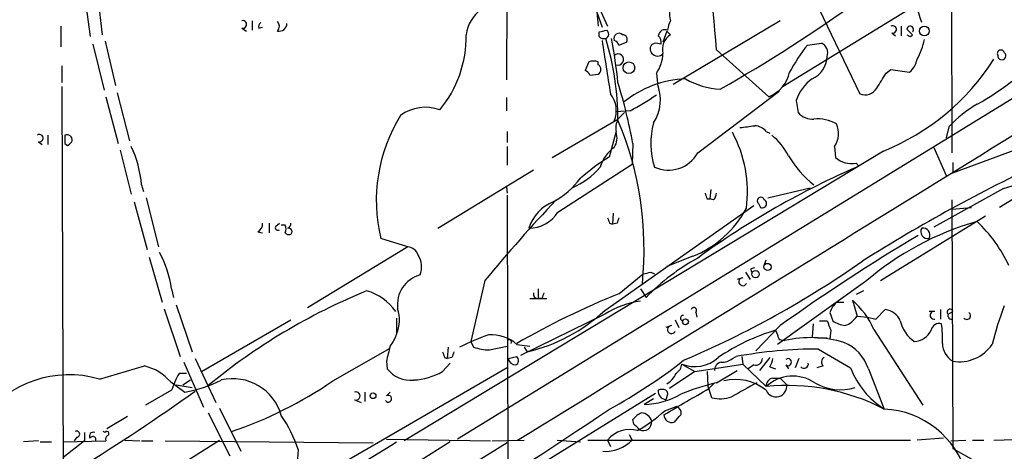
# Model space of a CAD drawing. Extents: x 16 to 850, y 13 to 821.
# Drawn here: x 254 to 343, y 659 to 698 of the extents above; entities that cross this region are included whole.
import ezdxf

# ---------------------------------------------------------------- set-up
doc = ezdxf.new("R2010")
doc.units = 0
doc.header["$MEASUREMENT"] = 0
doc.layers.add('MAIN', color=5, linetype='CONTINUOUS')

msp = doc.modelspace()

# ---------------------------------------------------------------- linework, layer by layer
at = {"layer": 'MAIN'}
for p, q in [((337.9893, 736.346), (338.074, 685.6307)), ((297.942, 714.5867), (297.8573, 692.2347)), ((300.3127, 711.8773), (307.0013, 697.0607)), ((365.9293, 704.2573), (293.4547, 659.8073)), ((344.424, 704.85), (322.834, 691.642)), ((259.6727, 700.6167), (260.2653, 696.1293)), ((260.858, 700.7013), (261.366, 696.2987)), ((305.816, 700.532), (306.1547, 697.0607)), ((325.7127, 699.4313), (329.7767, 690.9647)), ((305.9853, 698.4153), (306.4933, 696.976)), ((257.6407, 697.0607), (257.6407, 695.198)), ((274.9127, 697.5687), (274.9127, 696.722)), ((322.58, 697.5687), (312.928, 691.8113)), ((333.502, 697.0607), (333.502, 696.214)), ((273.9813, 696.8913), (274.4047, 696.6373)), ((275.5053, 696.8913), (275.844, 696.976)), ((306.2393, 696.1293), (306.2393, 696.5527)), ((312.3353, 696.6373), (311.9967, 695.6213)), ((312.3353, 696.6373), (312.674, 696.2987)), ((332.6553, 696.468), (332.994, 696.214)), ((334.3487, 696.1293), (334.518, 696.2987)), ((260.5193, 695.452), (261.5353, 691.3033)), ((261.62, 695.706), (262.5513, 691.7267)), ((308.0173, 695.3673), (308.6947, 695.6213)), ((311.8273, 695.452), (311.3193, 695.5367)), ((325.0353, 695.3673), (326.3053, 695.5367)), ((316.8227, 694.944), (321.564, 690.7107)), ((257.7253, 693.5047), (257.7253, 691.9807)), ((305.308, 693.8433), (304.9693, 693.0813)), ((306.1547, 693.5893), (306.1547, 693.8433)), ((305.3927, 692.658), (306.1547, 692.7427)), ((311.404, 692.8273), (311.4887, 691.896)), ((332.1473, 692.8273), (332.5707, 693.166)), ((332.5707, 693.166), (334.264, 692.912)), ((257.7253, 691.642), (257.8947, 642.366)), ((262.7207, 691.0493), (263.8213, 686.7313)), ((315.1293, 685.6307), (322.4953, 691.2187)), ((261.7047, 690.7107), (262.8053, 686.4773)), ((297.8573, 690.626), (297.8573, 689.4407)), ((324.0193, 690.372), (324.1887, 689.2713)), ((309.0333, 689.4407), (307.7633, 689.356)), ((307.9327, 688.6787), (308.5253, 689.2713)), ((338.1587, 683.8527), (353.822, 689.61)), ((302.006, 685.2073), (307.9327, 688.6787)), ((256.4553, 687.2393), (256.4553, 686.3927)), ((297.942, 687.578), (297.942, 686.562)), ((307.1707, 685.292), (307.7633, 687.4933)), ((321.31, 687.578), (321.6487, 687.4087)), ((337.82, 688.0013), (337.566, 686.9853)), ((255.6087, 686.6467), (255.9473, 686.3927)), ((257.9793, 686.4773), (258.2333, 686.308)), ((309.2873, 686.4773), (309.2027, 684.6147)), ((352.298, 686.7313), (342.392, 680.72)), ((262.9747, 685.8847), (263.9907, 681.9053)), ((331.8933, 685.8), (288.6287, 659.638)), ((297.942, 686.2233), (297.942, 684.53)), ((327.4907, 686.2233), (327.5753, 685.2073)), ((336.4653, 686.1387), (337.566, 683.5987)), ((302.514, 680.2967), (309.2027, 684.6147)), ((329.438, 684.6993), (329.692, 684.4453)), ((338.1587, 684.784), (338.1587, 683.8527)), ((291.6767, 678.8573), (300.3127, 684.1067)), ((264.922, 682.752), (265.0913, 682.1593)), ((297.8573, 682.5827), (297.942, 681.99)), ((316.3147, 682.3287), (316.23, 681.482)), ((321.4793, 681.5667), (325.2893, 682.498)), ((342.7307, 682.4133), (336.4653, 678.942)), ((264.2447, 681.228), (265.43, 676.91)), ((265.3453, 681.5667), (266.446, 677.164)), ((297.942, 681.8207), (298.0267, 645.2447)), ((315.976, 681.482), (316.23, 681.482)), ((316.5687, 681.3973), (316.23, 681.482)), ((320.6327, 681.0587), (320.802, 680.72)), ((338.074, 681.3973), (338.1587, 658.9607)), ((306.7473, 671.4067), (320.2093, 680.8893)), ((307.5093, 680.212), (307.4247, 679.196)), ((338.074, 680.5507), (339.852, 680.72)), ((276.4367, 679.2807), (276.4367, 678.434)), ((277.0293, 679.0267), (277.368, 679.2807)), ((307.1707, 679.2807), (307.4247, 679.196)), ((307.848, 679.2807), (307.4247, 679.196)), ((331.6393, 674.116), (341.122, 679.958)), ((275.4207, 678.5187), (275.844, 678.434)), ((277.876, 679.1113), (277.5373, 679.1113)), ((288.9673, 677.164), (286.512, 677.926)), ((288.9673, 677.164), (279.908, 671.6607)), ((265.5993, 676.2327), (266.7847, 672.1687)), ((314.706, 676.3173), (312.3353, 675.386)), ((321.1407, 675.4707), (321.31, 675.9787)), ((310.896, 674.878), (311.2347, 674.7087)), ((319.4473, 674.878), (319.8707, 674.2007)), ((319.9553, 675.2167), (320.294, 675.3013)), ((295.91, 674.116), (294.64, 668.6127)), ((308.0173, 672.9307), (310.2187, 674.7087)), ((319.1933, 674.37), (318.6853, 674.2007)), ((330.2847, 674.0313), (322.326, 668.3587)), ((267.6313, 673.354), (267.8007, 672.592)), ((300.736, 673.354), (300.736, 672.5073)), ((309.9647, 673.354), (310.4727, 672.592)), ((330.1153, 673.1847), (329.438, 672.846)), ((299.974, 672.5073), (301.498, 672.5073)), ((301.0747, 672.5073), (300.736, 672.5073)), ((327.66, 672.1687), (328.3373, 672.1687)), ((329.0993, 672.338), (329.5227, 670.8987)), ((266.954, 671.576), (268.3933, 667.258)), ((268.0547, 671.9147), (269.494, 667.6813)), ((314.96, 671.2373), (315.0447, 670.814)), ((327.0673, 671.2373), (327.3213, 670.4753)), ((331.216, 670.6447), (332.0627, 671.4913)), ((336.55, 671.322), (336.042, 671.322)), ((337.058, 671.4913), (337.058, 670.6447)), ((337.7353, 671.068), (338.1587, 671.322)), ((270.3407, 665.9033), (278.384, 670.56)), ((287.9513, 670.7293), (287.9513, 669.29)), ((306.7473, 671.068), (299.1273, 667.3427)), ((313.0973, 670.56), (313.436, 669.8827)), ((326.136, 670.4753), (326.8133, 670.4753)), ((329.5227, 670.8987), (330.454, 670.814)), ((330.454, 670.814), (331.216, 670.6447)), ((312.7587, 670.052), (312.2507, 669.8827)), ((322.58, 670.052), (320.3787, 667.766)), ((325.5433, 670.2213), (325.4587, 669.036)), ((327.152, 669.6287), (327.0673, 668.8667)), ((331.0467, 669.7133), (335.4493, 662.8553)), ((294.64, 668.6127), (294.894, 668.1047)), ((322.4953, 668.782), (323.0033, 668.6973)), ((325.9667, 668.9513), (326.8133, 668.9513)), ((282.194, 665.0567), (287.3587, 668.02)), ((292.608, 668.1047), (292.5233, 667.0887)), ((296.3333, 667.8507), (297.942, 668.1893)), ((298.7887, 668.3587), (299.974, 668.1893)), ((299.466, 668.1047), (299.72, 667.6813)), ((269.748, 667.0887), (271.6107, 663.1093)), ((287.02, 666.8347), (287.1047, 666.1573)), ((292.2693, 667.1733), (292.5233, 667.0887)), ((292.9467, 667.1733), (292.5233, 667.0887)), ((298.0267, 667.0887), (298.7887, 667.258)), ((318.262, 667.0887), (318.6007, 667.258)), ((319.1087, 667.258), (319.1933, 666.5807)), ((321.6487, 667.1733), (320.7173, 665.988)), ((324.2733, 667.0887), (323.9347, 666.242)), ((261.112, 665.226), (265.176, 666.4113)), ((268.732, 666.75), (270.51, 662.686)), ((297.942, 666.242), (277.622, 654.4733)), ((292.1, 665.9033), (292.7773, 666.6653)), ((314.8753, 665.9033), (312.5893, 664.3793)), ((313.69, 666.5807), (314.8753, 665.9033)), ((314.8753, 665.9033), (319.1933, 666.5807)), ((315.976, 665.9033), (316.0607, 664.6333)), ((316.8227, 664.8873), (318.6853, 665.988)), ((319.1933, 666.5807), (321.31, 664.5487)), ((320.2093, 666.496), (319.7013, 666.1573)), ((321.6487, 666.3267), (322.1567, 666.1573)), ((323.088, 666.496), (323.342, 666.1573)), ((326.4747, 666.4113), (325.882, 666.242)), ((330.5387, 666.1573), (331.978, 662.5167)), ((268.986, 665.734), (268.3087, 665.734)), ((268.6473, 664.718), (269.3247, 665.1413)), ((321.9027, 665.3107), (322.58, 665.3107)), ((322.58, 665.3107), (323.1727, 664.718)), ((267.6313, 664.21), (265.2607, 662.8553)), ((267.5467, 664.972), (268.8167, 664.0407)), ((268.0547, 664.718), (269.494, 664.464)), ((316.3993, 663.5327), (316.0607, 664.6333)), ((316.1453, 664.3793), (316.6533, 664.8873)), ((284.1413, 663.3633), (284.734, 663.1093)), ((285.0727, 664.0407), (285.0727, 663.194)), ((287.02, 663.702), (287.3587, 664.0407)), ((290.9147, 651.3407), (311.3193, 663.956)), ((311.15, 663.448), (310.3033, 662.94)), ((312.3353, 663.6173), (312.2507, 663.3633)), ((271.9493, 662.6013), (273.8967, 658.7067)), ((312.166, 662.3473), (313.2667, 662.7707)), ((313.2667, 662.7707), (313.6053, 662.3473)), ((263.652, 661.8393), (261.7893, 660.7387)), ((270.9333, 662.178), (272.8807, 658.2833)), ((309.372, 661.162), (309.2873, 661.5853)), ((313.436, 661.8393), (313.0127, 661.3313)), ((207.8567, 619.3367), (271.9493, 659.7227)), ((259.08, 659.9767), (258.826, 659.638)), ((259.7573, 660.4), (259.7573, 659.638)), ((261.62, 660.4), (261.4507, 660.4847)), ((263.398, 659.7227), (264.7527, 659.638)), ((287.02, 659.8073), (296.418, 659.638)), ((296.5873, 659.638), (299.466, 659.7227)), ((302.4293, 659.7227), (304.546, 659.5533)), ((305.2233, 659.7227), (334.3487, 659.7227)), ((307.0013, 659.7227), (307.2553, 659.13)), ((308.9487, 660.2307), (309.2027, 659.7227)), ((337.312, 659.892), (334.9413, 659.7227)), ((337.9893, 659.638), (339.344, 659.7227)), ((339.9367, 659.7227), (340.9527, 659.7227)), ((341.884, 659.7227), (344.678, 659.8073)), ((297.942, 659.4687), (163.9147, 577.342)), ((255.6087, 659.638), (254.254, 659.5533)), ((255.778, 659.5533), (256.794, 659.5533)), ((257.81, 659.5533), (261.7047, 659.638)), ((259.7573, 659.638), (257.81, 658.114)), ((264.922, 659.638), (265.938, 659.638)), ((267.0387, 659.638), (285.8347, 659.4687)), ((279.0613, 658.876), (278.9767, 657.606)), ((292.7773, 659.5533), (280.5853, 651.9333)), ((338.1587, 658.9607), (342.5613, 656.5053))]:
    msp.add_line(p, q, dxfattribs=at)
for centre, radius in [((335.5904, 696.6374), 0.4462), ((308.9221, 693.318), 0.5288), ((321.437, 675.3437), 0.3224), ((320.3575, 674.6876), 0.3346), ((314.0286, 670.3907), 0.2677), ((285.8205, 663.7162), 0.2594)]:
    msp.add_circle(centre, radius, dxfattribs=at)
for centre, radius, start, end in [((195.5593, 686.1979), 121.5784, 4.125304, 10.646793), ((-10777.5458, 18715.9269), 21182.8603, 301.52666691, 301.75584999), ((308.0465, 688.7875), 28.6434, 17.496956, 24.57818), ((297.59, 695.8252), 3.4064, 79.752622, 172.009767), ((252.4946, 805.9151), 131.5228, 299.450855, 305.940929), ((314.9626, 698.2463), 2.3868, 173.898391, 196.492768), ((274.0575, 697.23), 0.3472, 257.320824, 102.679176), ((275.9709, 697.0183), 0.4826, 127.862488, 195.257201), ((276.754, 697.0607), 0.614, 316.405547, 43.587694), ((277.3457, 697.3213), 0.6996, 257.870924, 359.45949), ((314.9839, 696.4143), 2.5823, 153.445864, 173.156522), ((332.7497, 696.7839), 0.3296, 253.362343, 122.889791), ((334.3063, 696.7644), 0.2993, 315, 171.875312), ((284.0209, 696.0657), 10.1985, 320.11034, 1.309127), ((264.2545, 865.9814), 174.5532, 283.917664, 284.146854), ((306.705, 696.6375), 0.6893, 227.498744, 280.617102), ((306.6565, 696.3652), 0.4416, 293.418375, 53.898222), ((308.0312, 695.9604), 0.469, 46.166319, 201.213816), ((308.3559, 695.8753), 0.4234, 323.140927, 89.986468), ((311.0658, 695.6215), 0.7801, 347.451277, 49.41862), ((312.2031, 696.124), 0.6361, 70.063835, 171.86735), ((313.4829, 694.993), 1.536, 121.778813, 194.620717), ((207.264, 569.5527), 179.6055, 44.885409, 45.114591), ((376.5393, 780.9089), 94.6976, 243.31362, 243.542749), ((1513.3656, 883.8762), 1221.4405, 188.8580286, 189.087213), ((282.7527, 688.5966), 25.18, 359.994084, 17.003523), ((266.0292, 687.7731), 42.1142, 5.733945, 11.209531), ((307.2974, 695.0709), 0.7785, 22.378134, 67.605454), ((311.3362, 695.0287), 0.5083, 91.905397, 209.985395), ((339.5785, 684.0847), 18.4066, 142.195726, 151.342463), ((325.9463, 694.6813), 0.9277, 339.162032, 67.232855), ((329.3963, 697.2279), 6.3677, 330.551766, 347.736067), ((307.9326, 694.0634), 0.5035, 250.348473, 132.262972), ((311.5028, 695.0427), 0.6633, 203.829186, 308.093183), ((308.651, 694.7328), 3.3481, 325.310799, 357.817593), ((324.5275, 694.4076), 2.2865, 294.032711, 358.589072), ((326.6001, 714.3998), 27.9832, 299.453662, 316.192353), ((342.5031, 694.6001), 0.3249, 16.064096, 210.337681), ((342.5871, 694.4041), 0.3658, 174.997015, 51.403791), ((305.7313, 692.8276), 1.1004, 67.370923, 112.624271), ((305.9008, 693.166), 0.4936, 300.955794, 59.044206), ((323.9185, 705.5659), 21.314, 291.972229, 327.447142), ((332.9063, 694.474), 2.0696, 310.99737, 349.512657), ((304.6729, 692.3614), 0.7785, 22.394546, 67.621866), ((320.4163, 693.5706), 3.0816, 291.865973, 347.659551), ((-6.9259, 903.7999), 399.3496, 327.88079, 328.109973), ((258.4428, 676.8809), 51.7422, 10.688284, 16.967405), ((314.4643, 682.7346), 9.5946, 92.602155, 128.88886), ((307.8379, 690.4496), 3.9269, 327.50542, 21.612834), ((317.5544, 698.4445), 7.0674, 240.075024, 266.811491), ((327.9843, 688.9468), 4.2134, 126.82883, 160.229272), ((305.3643, 689.4528), 2.4211, 337.064295, 38.643177), ((298.8428, 708.8977), 21.9641, 297.643059, 304.882624), ((330.2424, 692.1077), 1.2342, 247.832221, 329.035447), ((345.9937, 680.3877), 11.1703, 120.287894, 137.031881), ((300.7934, 681.3248), 14.6803, 148.398813, 193.386676), ((290.5496, 685.8998), 3.8503, 70.324054, 125.935034), ((325.5666, 690.5736), 1.8959, 223.384295, 271.855892), ((336.786, 703.7201), 22.1206, 285.589359, 320.366681), ((309.6259, 687.8319), 1.8931, 153.429535, 190.303222), ((280.2074, 676.9207), 30.0825, 354.16425, 22.832758), ((317.7026, 686.4889), 6.809, 164.225091, 198.213291), ((326.0122, 685.4349), 3.2665, 59.704675, 96.75472), ((325.7793, 687.3889), 2.0707, 325.742013, 24.734557), ((255.7031, 686.9626), 0.3296, 253.362343, 122.913828), ((448.4791, 686.8583), 190.5002, 179.885408, 180.114592), ((258.1714, 686.7899), 0.4888, 353.114866, 113.144714), ((306.3246, 686.9852), 1.5258, 326.302642, 19.451491), ((308.2759, 682.0974), 11.3507, 352.59906, 28.384174), ((277.2951, 1026.6486), 341.2822, 277.008857, 277.238059), ((320.195, 686.618), 1.4713, 40.728008, 86.141889), ((317.9242, 682.4985), 6.1349, 27.979423, 50.602432), ((257.9369, 687.0279), 0.7785, 292.378134, 337.605454), ((254.5339, 681.8256), 10.4293, 5.096097, 24.939862), ((309.626, 683.3447), 3.4548, 126.027373, 162.897271), ((312.5011, 687.0838), 3.0032, 245.05883, 331.062325), ((319.267, 666.2452), 22.5633, 122.418939, 130.725238), ((331.0489, 689.7812), 8.8767, 209.748004, 232.360688), ((329.0602, 686.9829), 2.3147, 230.094912, 279.393955), ((411.8814, 545.5318), 153.928, 115.222764, 122.123537), ((301.2513, 688.6148), 6.6204, 292.492312, 320.015916), ((359.9189, 614.4655), 76.2289, 113.361327, 125.984579), ((298.5878, 687.7736), 7.424, 298.153613, 323.375525), ((442.8987, 724.0635), 133.8752, 198.317001, 198.54617), ((315.8652, 682.0496), 0.9594, 317.162672, 356.438195), ((422.2116, 568.9834), 164.3319, 136.837771, 140.226231), ((303.529, 677.685), 3.8238, 112.094959, 162.146926), ((320.8302, 681.3127), 0.3218, 15.241065, 232.132826), ((320.9714, 681.0586), 0.3786, 243.421413, 63.441716), ((299.9368, 681.8835), 3.0266, 269.100745, 328.379103), ((311.1369, 685.1621), 9.5378, 291.975319, 331.665597), ((275.0609, 679.2172), 0.7857, 297.253168, 4.635856), ((278.0453, 679.196), 0.3491, 284.040224, 14.040224), ((434.0859, 721.8847), 133.8752, 198.327138, 198.556321), ((434.94, 637.2072), 133.8752, 161.45383, 161.682999), ((347.8155, 653.5114), 26.9888, 106.036174, 130.508313), ((330.9634, 669.6214), 13.5977, 25.478254, 46.287249), ((277.241, 678.8997), 0.2469, 149.040224, 300.959776), ((277.2413, 678.7727), 0.7194, 331.913927, 28.079046), ((278.2109, 678.6612), 0.4047, 214.153419, 309.575331), ((278.1542, 678.5065), 0.3516, 333.442237, 93.946307), ((335.8951, 678.5311), 0.6227, 148.408171, 283.645693), ((335.4557, 678.2115), 0.6522, 334.036138, 98.020769), ((426.4842, 524.5417), 178.7997, 120.7646, 125.529404), ((258.2321, 672.0555), 9.4885, 7.865628, 29.002698), ((288.8488, 676.0689), 1.1015, 17.602583, 83.824094), ((288.2596, 675.3489), 1.9482, 338.156541, 32.720207), ((324.6492, 658.8548), 19.7404, 118.832767, 135.901635), ((279.691, 747.5435), 87.5656, 292.967089, 305.091214), ((268.2279, 844.1359), 174.5532, 283.919694, 284.148853), ((320.4213, 675.0897), 0.483, 164.755285, 217.859376), ((290.8097, 671.9282), 2.796, 105.383266, 187.236599), ((319.201, 674.0082), 0.3619, 91.219212, 336.169344), ((306.372, 621.5819), 55.7613, 112.267819, 129.46025), ((283.9724, 668.6152), 4.7426, 34.801895, 74.472462), ((300.6767, 672.8883), 0.3855, 160.766064, 278.846709), ((428.1517, 630.4388), 133.8593, 161.453816, 161.683013), ((337.2704, 601.0367), 77.6176, 112.141019, 119.721579), ((311.0219, 664.4243), 7.9001, 97.690496, 122.757494), ((329.5364, 670.3204), 2.6338, 135.432244, 159.627527), ((324.1113, 666.6024), 7.6011, 24.1588, 48.987945), ((285.0356, 670.5426), 3.1734, 336.751387, 19.00477), ((296.1528, 682.9007), 15.6319, 283.191157, 312.668058), ((314.783, 671.4221), 0.2558, 313.764959, 164.306858), ((331.9058, 669.8711), 1.6278, 21.788337, 84.46873), ((336.4653, 670.9834), 0.3491, 75.955794, 284.040224), ((337.9047, 671.2656), 0.2603, 12.519254, 229.39393), ((339.434, 670.9436), 0.3364, 219.572228, 60.821318), ((371.9527, 660.6816), 31.1974, 159.06241, 165.754225), ((313.8169, 670.7294), 0.2442, 80.522245, 260.572393), ((538.6239, 754.7235), 227.9506, 201.690314, 201.919506), ((329.0006, 673.1992), 3.1999, 238.345929, 259.582729), ((327.7023, 672.1264), 2.1957, 289.133895, 326.003792), ((336.5166, 671.2242), 3.1885, 193.584288, 234.989578), ((338.0559, 670.9653), 0.3366, 162.237822, 287.778385), ((312.7663, 669.6902), 0.3619, 91.203383, 336.169344), ((327.2538, 652.2481), 18.1126, 106.344501, 124.510413), ((533.9793, 753.8467), 227.9506, 201.682146, 201.911352), ((334.6027, 670.3905), 1.7798, 272.724474, 334.658724), ((336.9421, 669.5083), 0.7407, 74.286243, 170.644506), ((328.287, 668.9089), 8.9524, 357.018798, 8.429783), ((284.6804, 670.3411), 3.4356, 321.220906, 342.18525), ((301.9909, 651.8313), 18.2983, 108.288997, 117.209771), ((296.5449, 665.8604), 3.358, 48.072015, 95.060497), ((298.1114, 668.5703), 0.2117, 323.124688, 143.140927), ((325.3481, 658.4599), 10.5025, 73.463945, 102.900651), ((625.845, 582.8356), 349.082, 165.847179, 166.076358), ((419.177, 709.7498), 133.8593, 198.316987, 198.546184), ((420.0237, 625.1048), 133.8593, 161.453816, 161.683013), ((296.5535, 673.3035), 5.4572, 252.296487, 267.687486), ((326.0741, 626.3659), 41.5694, 90.031426, 100.357019), ((750.8108, 1386.7553), 834.9388, 239.4206416, 239.6498271), ((326.899, 664.985), 3.8238, 17.853074, 67.905041), ((339.175, 668.4971), 1.9484, 181.58224, 238.560677), ((338.7524, 670.3601), 3.575, 260.440719, 325.956108), ((298.6913, 667.1648), 0.6689, 186.532202, 271.087872), ((298.5145, 666.9028), 0.4487, 294.977557, 52.333315), ((285.1085, 703.3165), 46.3828, 298.401989, 308.305839), ((314.8669, 669.5186), 3.1649, 248.169343, 312.180042), ((317.352, 668.1251), 1.3792, 265.592055, 311.284406), ((320.3748, 667.0694), 0.5968, 253.900314, 1.853182), ((320.3781, 667.1736), 1.527, 326.315136, 356.812677), ((323.2855, 666.75), 0.3217, 232.132826, 127.867174), ((326.7489, 666.7665), 0.4488, 114.989129, 232.333315), ((264.0683, 661.9147), 4.631, 41.313486, 76.161202), ((289.1961, 667.7634), 2.637, 217.522622, 276.077927), ((289.1617, 671.1229), 5.9898, 273.001124, 299.37672), ((312.589, 666.6655), 1.1043, 302.481141, 355.595723), ((317.3942, 666.0232), 0.7417, 101.525044, 182.720065), ((324.7323, 666.5941), 0.3942, 222.717606, 10.406253), ((336.1726, 669.0582), 7.7709, 201.247986, 237.330827), ((258.393, 655.7432), 9.8649, 74.000833, 143.686056), ((275.2067, 661.7554), 7.9631, 150.024689, 162.046509), ((266.9117, 675.2598), 11.3797, 279.636892, 297.23044), ((273.1469, 660.7014), 4.5574, 15.560989, 103.038811), ((260.5645, 696.8857), 38.4827, 288.931908, 304.198195), ((311.362, 666.5381), 1.9897, 299.285911, 336.163526), ((318.5601, 660.8312), 4.3565, 50.858931, 104.083772), ((322.0509, 664.5839), 0.7417, 101.525044, 182.720065), ((323.726, 661.9267), 3.5654, 56.136555, 132.658523), ((156.3202, 823.4424), 195.5705, 298.148198, 305.44944), ((312.3524, 664.139), 0.7823, 174.792973, 262.530703), ((311.912, 663.5751), 0.7196, 61.921424, 118.078576), ((-278.5239, 1679.1721), 1176.1955, 300.141141, 300.3703287), ((312.0236, 663.8752), 0.4046, 320.395708, 55.850351), ((322.93, 639.9446), 25.6795, 103.758366, 111.291829), ((636.8413, 92.7146), 653.817, 118.9400245, 119.1691922), ((322.2036, 664.6025), 0.976, 203.712741, 6.796609), ((323.2388, 645.6556), 18.9913, 62.602047, 95.829141), ((328.0026, 668.7145), 4.4599, 239.106966, 287.628923), ((284.2824, 663.702), 0.3669, 247.383739, 112.616261), ((287.1893, 663.448), 0.3053, 213.684862, 123.684862), ((310.1281, 669.8807), 6.9429, 271.445977, 300.054825), ((317.1389, 666.7155), 3.2676, 256.918116, 288.529213), ((-164.4435, 1366.9249), 847.7092, 301.2374575, 303.8030336), ((299.5436, 677.1937), 19.4869, 301.448995, 310.371168), ((313.2667, 662.1779), 0.3786, 296.565051, 26.578587), ((331.5974, 654.3916), 8.134, 15.680476, 87.318083), ((266.9291, 654.7149), 12.826, 18.930935, 34.199168), ((310.854, 660.3573), 1.9906, 113.844128, 141.910186), ((309.991, 661.1566), 1.0231, 14.686841, 86.733186), ((312.8, 662.0178), 0.7187, 180.725426, 287.214679), ((259.0637, 660.2535), 0.2772, 273.370101, 123.495185), ((308.9909, 658.1142), 2.5585, 73.659622, 141.046056), ((182.626, 533.908), 179.6055, 44.885409, 45.114591), ((310.2126, 661.3495), 0.771, 244.442075, 4.948173), ((260.5564, 660.0799), 0.3465, 67.544284, 212.841541), ((260.5194, 659.765), 0.275, 333.425629, 153.434949), ((261.7893, 660.3153), 0.1893, 296.578587, 153.421413), ((262.0432, 659.8074), 0.3785, 116.551512, 206.585359), ((306.8125, 661.9991), 3.3007, 265.926009, 316.396942), ((236.0829, 742.2098), 97.5829, 296.186695, 302.10899)]:
    msp.add_arc(centre, radius, start, end, dxfattribs=at)

doc.saveas('drawing.dxf')
